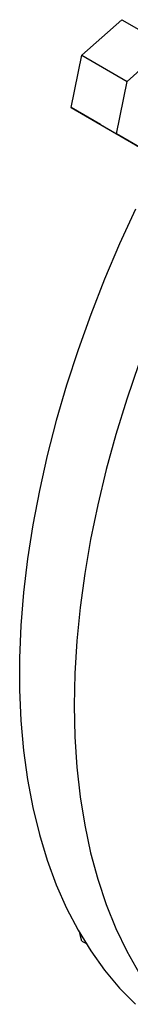
# Model space of a CAD drawing. Extents: x -10 to 3505, y -554 to 1982.
# Drawn here: x 2918 to 2939, y 718 to 902 of the extents above; entities that cross this region are included whole.
import ezdxf

# ---------------------------------------------------------------- set-up
doc = ezdxf.new("R2010")
doc.units = 0
doc.header["$MEASUREMENT"] = 0

msp = doc.modelspace()

# ---------------------------------------------------------------- linework, layer by layer
at = {"color": 7, "linetype": 'Continuous', "lineweight": -3}
for p, q in [((2929.61, 895.09), (2937.11, 901.73)), ((2937.11, 901.73), (2945.59, 896.84)), ((2938.1, 890.19), (2945.59, 896.84)), ((2927.61, 885.28), (2929.61, 895.09)), ((2929.61, 895.09), (2938.1, 890.19)), ((2936.09, 880.38), (2938.1, 890.19)), ((2927.61, 885.28), (2936.09, 880.38)), ((2933.09, 882.11), (2927.61, 885.28)), ((2933.09, 882.11), (2941.58, 877.21)), ((2941.58, 877.21), (2936.09, 880.38)), ((2929.61, 729.42), (2929.23, 730.85)), ((2929.61, 729.42), (2930.36, 728.99))]:
    msp.add_line(p, q, dxfattribs=at)
at = {"color": 7, "linetype": 'Continuous', "lineweight": -3, "flags": 128}
for points in [[(2939.7, 866.32), (2936.69, 859.79), (2933.88, 853.21), (2931.28, 846.61), (2928.9, 840), (2926.74, 833.38), (2924.8, 826.78), (2923.1, 820.22), (2921.64, 813.7), (2920.41, 807.24), (2919.42, 800.87), (2918.68, 794.58), (2918.19, 788.4), (2917.94, 782.35), (2917.94, 776.43), (2918.19, 770.66), (2918.68, 765.05), (2919.42, 759.63), (2920.41, 754.38), (2921.64, 749.35), (2923.1, 744.52), (2924.8, 739.92), (2926.74, 735.55), (2928.9, 731.43), (2931.28, 727.56), (2933.88, 723.96), (2936.69, 720.63), (2939.7, 717.58)], [(2940.31, 837.39), (2938.04, 830.77), (2935.99, 824.16), (2934.18, 817.58), (2932.59, 811.03), (2931.24, 804.54), (2930.14, 798.13), (2929.28, 791.79), (2928.66, 785.56), (2928.29, 779.44), (2928.16, 773.45), (2928.16, 773.45)], [(2928.16, 773.45), (2928.29, 767.61), (2928.66, 761.92), (2929.28, 756.4), (2930.14, 751.06), (2931.24, 745.92), (2932.59, 740.99), (2934.18, 736.27), (2935.99, 731.79), (2938.04, 727.54), (2940.31, 723.55)]]:
    msp.add_lwpolyline(points, dxfattribs=at)

doc.saveas('drawing.dxf')
